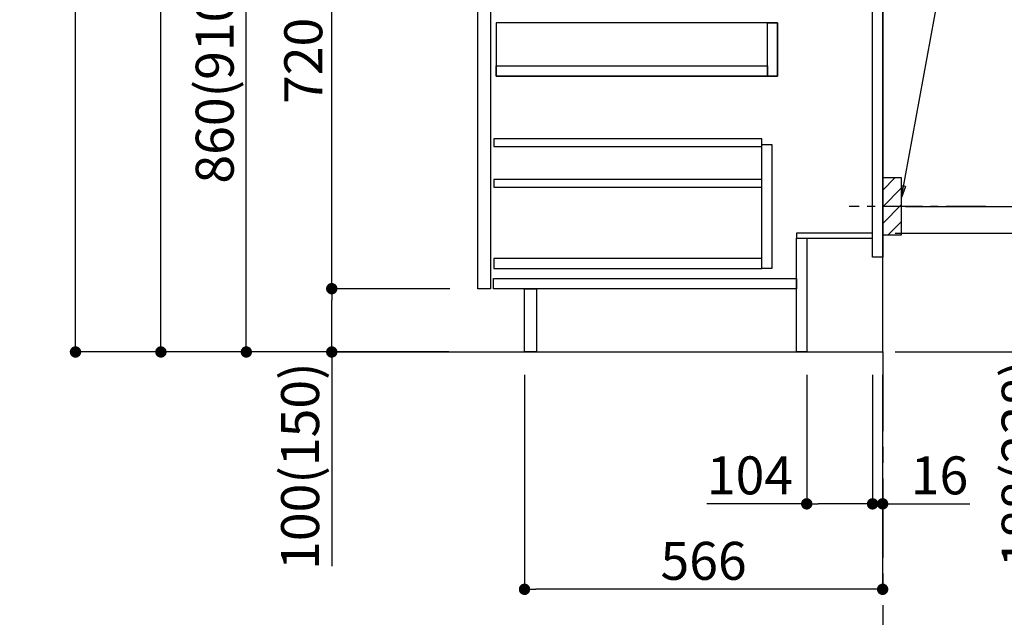
# Model space of a CAD drawing. Extents: x 0 to 26473, y -11045 to 26709.
# Drawn here: x 23910 to 25467, y -9349 to -8405 of the extents above; entities that cross this region are included whole.
import ezdxf

# ---------------------------------------------------------------- set-up
doc = ezdxf.new("R2010")
doc.units = 0
doc.header["$LTSCALE"] = 50
doc.header["$MEASUREMENT"] = 0
doc.linetypes.add('CENTER', pattern=[2, 1.25, -0.25, 0.25, -0.25])
doc.linetypes.add('HIDDEN', pattern=[0.375, 0.25, -0.125])
doc.layers.get('0').update_dxf_attribs({"linetype": 'CONTINUOUS'})
doc.layers.get('DEFPOINTS').update_dxf_attribs({"color": 146, "linetype": 'CONTINUOUS'})
for name, color, linetype in [('111-壁仕上', 3, 'CONTINUOUS'), ('121-キャビネット（中）', 253, 'HIDDEN'), ('122-扉', 6, 'CONTINUOUS'), ('150-機器', 8, 'CONTINUOUS'), ('160-文字', 254, 'CONTINUOUS'), ('166-寸法B', 11, 'CONTINUOUS'), ('180-補助', 161, 'CONTINUOUS')]:
    doc.layers.add(name, color=color, linetype=linetype)
doc.styles.add('KH001', font='txt')
doc.dimstyles.new('KH1xx030', dxfattribs={"dimscale": 30, "dimtxt": 2, "dimasz": 0.6, "dimexe": 0.3, "dimexo": 1.2, "dimgap": 0.5, "dimtad": 3, "dimdec": 1, "dimdsep": 46, "dimlunit": 6, "dimtxsty": 'KH001', "dimblk": 'DOT', "dimcen": 1, "dimdle": 1, "dimclrd": 256, "dimclre": 256, "dimclrt": 256, "dimadec": 0, "dimazin": 0, "dimtfac": 1, "dimtdec": 1, "dimtix": 1, "dimtmove": 2, "dimatfit": 3, "dimldrblk": 'CLOSEDBLANK', "dimfxl": 1, "dimtolj": 1, "dimtzin": 0, "dimlwd": -1, "dimlwe": -1, "dimarcsym": 0})

# ---------------------------------------------------------------- blocks, each defined once
blk = doc.blocks.new('_Dot')
at = {"color": 0, "linetype": 'ByBlock', "lineweight": -2}
blk.add_line((-0.5, 0), (-1, 0), dxfattribs=at)
at = {"color": 0, "linetype": 'ByBlock', "const_width": 0.5}
blk.add_lwpolyline([(-0.25, 0, 1), (0.25, 0, 1)], format="xyb", close=True, dxfattribs=at)
blk = doc.blocks.new('*D125')
at = {"layer": '166-寸法B', "transparency": 16777216}
for p, q in [((25294.3, -8741.8), (25551.4, -8741.8)), ((25542.4, -8911.8), (25542.4, -8759.8)), ((25310.3, -8929.8), (25551.4, -8929.8)), ((25542.4, -8929.8), (25542.4, -9264.2))]:
    blk.add_line(p, q, dxfattribs=at)
at = {"layer": 'DEFPOINTS', "color": 0, "transparency": 16777216}
for p in [(25258.3, -8741.8), (25542.4, -8741.8), (25274.3, -8929.8)]:
    blk.add_point(p, dxfattribs=at)
at = {"layer": '166-寸法B', "transparency": 16777216, "xscale": 18, "yscale": 18, "zscale": 18}
for p, rotation in [((25542.4, -8741.8), 90), ((25542.4, -8929.8), 270)]:
    blk.add_blockref('_Dot', p, dxfattribs=dict(at, rotation=rotation))
at = {"layer": '166-寸法B', "transparency": 16777216, "insert": (25492.4, -9106.1), "char_height": 60, "attachment_point": 5, "rotation": 90, "style": 'KH001'}
blk.add_mtext('\\A1;188(238)', dxfattribs=at)
blk = doc.blocks.new('_ClosedBlank')
at = {"color": 0, "linetype": 'ByBlock', "lineweight": -2}
for p, q in [((-1, 0.167), (0, 0)), ((-1, 0.167), (-1, -0.167)), ((0, 0), (-1, -0.167))]:
    blk.add_line(p, q, dxfattribs=at)
blk = doc.blocks.new('*D126')
at = {"layer": '166-寸法B', "transparency": 16777216}
for p, q in [((25154.3, -8965.8), (25154.3, -9178.8)), ((25258.3, -8965.8), (25258.3, -9178.8)), ((25154.3, -9169.8), (24996.2, -9169.8)), ((25240.3, -9169.8), (25172.3, -9169.8))]:
    blk.add_line(p, q, dxfattribs=at)
at = {"layer": 'DEFPOINTS', "color": 0, "transparency": 16777216}
for p in [(25154.3, -8929.8), (25258.3, -8929.8), (25154.3, -9169.8)]:
    blk.add_point(p, dxfattribs=at)
at = {"layer": '166-寸法B', "transparency": 16777216, "xscale": 18, "yscale": 18, "zscale": 18, "rotation": 180}
blk.add_blockref('_Dot', (25154.3, -9169.8), dxfattribs=at)
at = {"layer": '166-寸法B', "transparency": 16777216, "xscale": 18, "yscale": 18, "zscale": 18}
blk.add_blockref('_Dot', (25258.3, -9169.8), dxfattribs=at)
at = {"layer": '166-寸法B', "transparency": 16777216, "insert": (25064.6, -9124.8), "char_height": 60, "attachment_point": 5, "style": 'KH001'}
blk.add_mtext('\\A1;104', dxfattribs=at)
blk = doc.blocks.new('*D127')
at = {"layer": '166-寸法B', "transparency": 16777216}
for p, q in [((25258.3, -8965.8), (25258.3, -9178.8)), ((25274.3, -8965.8), (25274.3, -9178.8)), ((25240.3, -9169.8), (25222.3, -9169.8)), ((25258.3, -9169.8), (25274.3, -9169.8)), ((25274.3, -9169.8), (25412.3, -9169.8)), ((25292.3, -9169.8), (25310.3, -9169.8))]:
    blk.add_line(p, q, dxfattribs=at)
at = {"layer": 'DEFPOINTS', "color": 0, "transparency": 16777216}
for p in [(25258.3, -8929.8), (25274.3, -8929.8), (25274.3, -9169.8)]:
    blk.add_point(p, dxfattribs=at)
at = {"layer": '166-寸法B', "transparency": 16777216, "xscale": 18, "yscale": 18, "zscale": 18}
blk.add_blockref('_Dot', (25258.3, -9169.8), dxfattribs=at)
at = {"layer": '166-寸法B', "transparency": 16777216, "xscale": 18, "yscale": 18, "zscale": 18, "rotation": 180}
blk.add_blockref('_Dot', (25274.3, -9169.8), dxfattribs=at)
at = {"layer": '166-寸法B', "transparency": 16777216, "insert": (25364.2, -9124.8), "char_height": 60, "attachment_point": 5, "style": 'KH001'}
blk.add_mtext('\\A1;16', dxfattribs=at)
blk = doc.blocks.new('*D128')
at = {"layer": '166-寸法B', "transparency": 16777216}
for p, q in [((25365.4, -8159.8), (25702, -8159.8)), ((25693, -8681.8), (25693, -8177.8)), ((25310.3, -8699.8), (25702, -8699.8))]:
    blk.add_line(p, q, dxfattribs=at)
at = {"layer": 'DEFPOINTS', "color": 0, "transparency": 16777216}
for p in [(25329.4, -8159.8), (25693, -8159.8), (25274.3, -8699.8)]:
    blk.add_point(p, dxfattribs=at)
at = {"layer": '166-寸法B', "transparency": 16777216, "xscale": 18, "yscale": 18, "zscale": 18}
for p, rotation in [((25693, -8159.8), 90), ((25693, -8699.8), 270)]:
    blk.add_blockref('_Dot', p, dxfattribs=dict(at, rotation=rotation))
at = {"layer": '166-寸法B', "transparency": 16777216, "insert": (25648, -8429.8), "char_height": 60, "attachment_point": 5, "rotation": 90, "style": 'KH001'}
blk.add_mtext('\\A1;540', dxfattribs=at)
blk = doc.blocks.new('*D129')
at = {"layer": '166-寸法B', "transparency": 16777216}
for p, q in [((25310.3, -8699.8), (25702, -8699.8)), ((25693, -8717.8), (25693, -8911.8)), ((25325.3, -8929.8), (25702, -8929.8)), ((25693, -8929.8), (25693, -9268.8))]:
    blk.add_line(p, q, dxfattribs=at)
at = {"layer": 'DEFPOINTS', "color": 0, "transparency": 16777216}
for p in [(25274.3, -8699.8), (25289.3, -8929.8), (25693, -8929.8)]:
    blk.add_point(p, dxfattribs=at)
at = {"layer": '166-寸法B', "transparency": 16777216, "xscale": 18, "yscale": 18, "zscale": 18}
for p, rotation in [((25693, -8699.8), 90), ((25693, -8929.8), 270)]:
    blk.add_blockref('_Dot', p, dxfattribs=dict(at, rotation=rotation))
at = {"layer": '166-寸法B', "transparency": 16777216, "insert": (25643, -9108.8), "char_height": 60, "attachment_point": 5, "rotation": 90, "style": 'KH001'}
blk.add_mtext('\\A1;230(280)', dxfattribs=at)
blk = doc.blocks.new('*D131')
at = {"layer": '166-寸法B', "transparency": 16777216}
for p, q in [((24708.3, -8965.8), (24708.3, -9313.8)), ((25274.3, -8965.8), (25274.3, -9313.8)), ((25256.3, -9304.8), (24726.3, -9304.8))]:
    blk.add_line(p, q, dxfattribs=at)
at = {"layer": 'DEFPOINTS', "color": 0, "transparency": 16777216}
for p in [(24708.3, -8929.8), (25274.3, -8929.8), (24708.3, -9304.8)]:
    blk.add_point(p, dxfattribs=at)
at = {"layer": '166-寸法B', "transparency": 16777216, "xscale": 18, "yscale": 18, "zscale": 18, "rotation": 180}
blk.add_blockref('_Dot', (24708.3, -9304.8), dxfattribs=at)
at = {"layer": '166-寸法B', "transparency": 16777216, "xscale": 18, "yscale": 18, "zscale": 18}
blk.add_blockref('_Dot', (25274.3, -9304.8), dxfattribs=at)
at = {"layer": '166-寸法B', "transparency": 16777216, "insert": (24991.3, -9259.8), "char_height": 60, "attachment_point": 5, "style": 'KH001'}
blk.add_mtext('\\A1;566', dxfattribs=at)
blk = doc.blocks.new('*D133')
at = {"layer": '166-寸法B', "transparency": 16777216}
for p, q in [((24588.3, -8069.8), (24259.6, -8069.8)), ((24268.6, -8911.8), (24268.6, -8087.8)), ((24588.9, -8929.8), (24259.6, -8929.8))]:
    blk.add_line(p, q, dxfattribs=at)
at = {"layer": 'DEFPOINTS', "color": 0, "transparency": 16777216}
for p in [(24268.6, -8069.8), (24624.3, -8069.8), (24624.9, -8929.8)]:
    blk.add_point(p, dxfattribs=at)
at = {"layer": '166-寸法B', "transparency": 16777216, "xscale": 18, "yscale": 18, "zscale": 18}
for p, rotation in [((24268.6, -8069.8), 90), ((24268.6, -8929.8), 270)]:
    blk.add_blockref('_Dot', p, dxfattribs=dict(at, rotation=rotation))
at = {"layer": '166-寸法B', "transparency": 16777216, "insert": (24218.6, -8499.8), "char_height": 60, "attachment_point": 5, "rotation": 90, "style": 'KH001'}
blk.add_mtext('\\A1;860(910)', dxfattribs=at)
blk = doc.blocks.new('*D134')
at = {"layer": '166-寸法B', "transparency": 16777216}
for p, q in [((24572.9, -6529.8), (23989.6, -6529.8)), ((23998.6, -8911.8), (23998.6, -6547.8)), ((24588.9, -8929.8), (23989.6, -8929.8))]:
    blk.add_line(p, q, dxfattribs=at)
at = {"layer": 'DEFPOINTS', "color": 0, "transparency": 16777216}
for p in [(23998.6, -6529.8), (24608.9, -6529.8), (24624.9, -8929.8)]:
    blk.add_point(p, dxfattribs=at)
at = {"layer": '166-寸法B', "transparency": 16777216, "xscale": 18, "yscale": 18, "zscale": 18}
for p, rotation in [((23998.6, -6529.8), 90), ((23998.6, -8929.8), 270)]:
    blk.add_blockref('_Dot', p, dxfattribs=dict(at, rotation=rotation))
at = {"layer": '166-寸法B', "transparency": 16777216, "insert": (23949.8, -7729.8), "char_height": 60, "attachment_point": 5, "rotation": 90, "style": 'KH001'}
blk.add_mtext('\\A1;2,400', dxfattribs=at)
blk = doc.blocks.new('*D137')
at = {"layer": '166-寸法B', "transparency": 16777216}
for p, q in [((24590, -8829.8), (24394.6, -8829.8)), ((24403.6, -8911.8), (24403.6, -8847.8)), ((24588.9, -8929.8), (24394.6, -8929.8)), ((24403.6, -8929.8), (24403.6, -9268.2))]:
    blk.add_line(p, q, dxfattribs=at)
at = {"layer": 'DEFPOINTS', "color": 0, "transparency": 16777216}
for p in [(24403.6, -8829.8), (24626, -8829.8), (24624.9, -8929.8)]:
    blk.add_point(p, dxfattribs=at)
at = {"layer": '166-寸法B', "transparency": 16777216, "xscale": 18, "yscale": 18, "zscale": 18}
for p, rotation in [((24403.6, -8829.8), 90), ((24403.6, -8929.8), 270)]:
    blk.add_blockref('_Dot', p, dxfattribs=dict(at, rotation=rotation))
at = {"layer": '166-寸法B', "transparency": 16777216, "insert": (24353.6, -9110.2), "char_height": 60, "attachment_point": 5, "rotation": 90, "style": 'KH001'}
blk.add_mtext('\\A1;100(150)', dxfattribs=at)
blk = doc.blocks.new('*D138')
at = {"layer": '166-寸法B', "transparency": 16777216}
for p, q in [((24588.3, -8109.8), (24394.6, -8109.8)), ((24403.6, -8811.8), (24403.6, -8127.8)), ((24590, -8829.8), (24394.6, -8829.8))]:
    blk.add_line(p, q, dxfattribs=at)
at = {"layer": 'DEFPOINTS', "color": 0, "transparency": 16777216}
for p in [(24403.6, -8109.8), (24624.3, -8109.8), (24626, -8829.8)]:
    blk.add_point(p, dxfattribs=at)
at = {"layer": '166-寸法B', "transparency": 16777216, "xscale": 18, "yscale": 18, "zscale": 18}
for p, rotation in [((24403.6, -8109.8), 90), ((24403.6, -8829.8), 270)]:
    blk.add_blockref('_Dot', p, dxfattribs=dict(at, rotation=rotation))
at = {"layer": '166-寸法B', "transparency": 16777216, "insert": (24358.6, -8469.8), "char_height": 60, "attachment_point": 5, "rotation": 90, "style": 'KH001'}
blk.add_mtext('\\A1;720', dxfattribs=at)
blk = doc.blocks.new('*D215')
at = {"layer": '166-寸法B', "transparency": 16777216}
for p, q in [((26003.3, -8899.8), (26003.3, -9578.5)), ((25294.3, -8929.8), (26012.3, -8929.8))]:
    blk.add_line(p, q, dxfattribs=at)
at = {"layer": 'DEFPOINTS', "color": 0, "transparency": 16777216}
for p in [(25258.3, -8929.8), (25157.9, -9548.5), (26003.3, -9548.5)]:
    blk.add_point(p, dxfattribs=at)
at = {"layer": '166-寸法B', "transparency": 16777216, "insert": (25950.9, -9174.1), "char_height": 60, "attachment_point": 5, "rotation": 90, "style": 'KH001'}
blk.add_mtext('\\A1;後方給気/排気ﾀﾞｸﾄ位置', dxfattribs=at)
blk = doc.blocks.new('_None')
blk = doc.blocks.new('*D218')
at = {"layer": '166-寸法B', "transparency": 16777216}
for p, q in [((24638.8, -7234.8), (24124.6, -7234.8)), ((24133.6, -8911.8), (24133.6, -7252.8)), ((24588.9, -8929.8), (24124.6, -8929.8))]:
    blk.add_line(p, q, dxfattribs=at)
at = {"layer": 'DEFPOINTS', "color": 0, "transparency": 16777216}
for p in [(24133.6, -7234.8), (24674.8, -7234.8), (24624.9, -8929.8)]:
    blk.add_point(p, dxfattribs=at)
at = {"layer": '166-寸法B', "transparency": 16777216, "xscale": 18, "yscale": 18, "zscale": 18}
for p, rotation in [((24133.6, -7234.8), 90), ((24133.6, -8929.8), 270)]:
    blk.add_blockref('_Dot', p, dxfattribs=dict(at, rotation=rotation))
at = {"layer": '166-寸法B', "transparency": 16777216, "insert": (24084.8, -8082.3), "char_height": 60, "attachment_point": 5, "rotation": 90, "style": 'KH001'}
blk.add_mtext('\\A1;1,695', dxfattribs=at)
blk = doc.blocks.new('*D231')
at = {"layer": '166-寸法B', "transparency": 16777216}
for p, q in [((25340.3, -7179.8), (25877.3, -7179.8)), ((25868.3, -7197.8), (25868.3, -8911.8)), ((25325.3, -8929.8), (25877.3, -8929.8))]:
    blk.add_line(p, q, dxfattribs=at)
at = {"layer": 'DEFPOINTS', "color": 0, "transparency": 16777216}
for p in [(25304.3, -7179.8), (25289.3, -8929.8), (25868.3, -8929.8)]:
    blk.add_point(p, dxfattribs=at)
at = {"layer": '166-寸法B', "transparency": 16777216, "xscale": 18, "yscale": 18, "zscale": 18}
for p, rotation in [((25868.3, -7179.8), 90), ((25868.3, -8929.8), 270)]:
    blk.add_blockref('_Dot', p, dxfattribs=dict(at, rotation=rotation))
at = {"layer": '166-寸法B', "transparency": 16777216, "insert": (25819.5, -8054.8), "char_height": 60, "attachment_point": 5, "rotation": 90, "style": 'KH001'}
blk.add_mtext('\\A1;1,750', dxfattribs=at)
blk = doc.blocks.new('*D232')
at = {"layer": '166-寸法B', "transparency": 16777216}
for p, q in [((25646.6, -6929.8), (26012.3, -6929.8)), ((26003.3, -6947.8), (26003.3, -8911.8)), ((25310.3, -8929.8), (26012.3, -8929.8))]:
    blk.add_line(p, q, dxfattribs=at)
at = {"layer": 'DEFPOINTS', "color": 0, "transparency": 16777216}
for p in [(25610.6, -6929.8), (25274.3, -8929.8), (26003.3, -8929.8)]:
    blk.add_point(p, dxfattribs=at)
at = {"layer": '166-寸法B', "transparency": 16777216, "xscale": 18, "yscale": 18, "zscale": 18}
for p, rotation in [((26003.3, -6929.8), 90), ((26003.3, -8929.8), 270)]:
    blk.add_blockref('_Dot', p, dxfattribs=dict(at, rotation=rotation))
at = {"layer": '166-寸法B', "transparency": 16777216, "insert": (25954.5, -7929.8), "char_height": 60, "attachment_point": 5, "rotation": 90, "style": 'KH001'}
blk.add_mtext('\\A1;2,000', dxfattribs=at)

msp = doc.modelspace()

# ---------------------------------------------------------------- hatches: boundary and pattern name
at = {"layer": '180-補助'}
h = msp.add_hatch(dxfattribs=at)
h.set_pattern_fill('ANSI31', color=256, scale=150, style=0)
h.set_pattern_definition([(45, (-429466.188, -8842.064), (-13.25825215, 13.25825215), [])])
h.paths.add_polyline_path([(25274.35, -8744.82), (25304.35, -8744.82), (25304.35, -8654.82), (25274.35, -8654.82)])

# ---------------------------------------------------------------- linework, layer by layer
at = {"layer": '111-壁仕上', "color": 253, "linetype": 'CENTER', "ltscale": 2}
msp.add_line((25274.35, -8929.82), (25274.35, -9771.58), dxfattribs=at)
at = {"layer": '111-壁仕上', "ltscale": 2}
msp.add_lwpolyline([(24398.81, -8929.82), (25274.35, -8929.82), (25274.35, -6529.82), (24398.81, -6529.82)], dxfattribs=at)
at = {"layer": '121-キャビネット（中）', "linetype": 'Continuous'}
for points in [[(24634.35, -8296.82), (24654.35, -8296.82), (24654.35, -8829.82), (24634.35, -8829.82)], [(24663.35, -8493.82), (25108.35, -8493.82), (25108.35, -8409.82), (24663.35, -8409.82)], [(25092.35, -8409.82), (25108.35, -8409.82), (25108.35, -8493.82), (25092.35, -8493.82)], [(25092.35, -8493.82), (24663.35, -8493.82), (24663.35, -8477.82), (25092.35, -8477.82)], [(25083.35, -8601.82), (25099.35, -8601.82), (25099.35, -8797.82), (25083.35, -8797.82)], [(25083.35, -8781.82), (24659.85, -8781.82), (24659.85, -8797.82), (25083.35, -8797.82)]]:
    msp.add_lwpolyline(points, close=True, dxfattribs=at)
at = {"layer": '122-扉', "color": 253}
for points in [[(25258.35, -8109.82), (25274.35, -8109.82), (25274.35, -8779.82), (25258.35, -8779.82)], [(25138.35, -8741.82), (25138.35, -8749.82), (25258.35, -8749.82), (25258.35, -8741.82)], [(25138.35, -8749.82), (25154.35, -8749.82), (25154.35, -8929.82), (25138.35, -8929.82)], [(24708.35, -8829.82), (24727.35, -8829.82), (24727.35, -8929.82), (24708.35, -8929.82)]]:
    msp.add_lwpolyline(points, close=True, dxfattribs=at)
at = {"layer": '122-扉', "color": 253, "linetype": 'Continuous'}
for points in [[(24659.85, -8605.22), (25083.35, -8605.22), (25083.35, -8593.22), (24659.85, -8593.22)], [(24659.85, -8669.22), (25083.35, -8669.22), (25083.35, -8657.22), (24659.85, -8657.22)], [(24659.35, -8813.82), (25138.35, -8813.82), (25138.35, -8829.82), (24659.35, -8829.82)]]:
    msp.add_lwpolyline(points, close=True, dxfattribs=at)
at = {"layer": '150-機器', "color": 253, "linetype": 'Continuous'}
msp.add_lwpolyline([(25274.35, -8744.82), (25304.35, -8744.82), (25304.35, -8654.82), (25274.35, -8654.82)], close=True, dxfattribs=at)
at = {"layer": '180-補助', "linetype": 'CENTER'}
msp.add_line((25437.3, -8699.82), (25221.56, -8699.82), dxfattribs=at)

# ---------------------------------------------------------------- dimensions: what is measured, and where the dimension line sits
at = {"layer": '166-寸法B'}
for base, p1, p2, picture, middle in [((23998.57, -6529.82), (24624.87, -8929.82), (24608.87, -6529.82), '*D134', (23949.76, -7729.82)), ((24133.57, -7234.82), (24624.87, -8929.82), (24674.85, -7234.82), '*D218', (24084.76, -8082.32)), ((24403.57, -8109.82), (24625.98, -8829.82), (24624.35, -8109.82), '*D138', (24358.57, -8469.82))]:
    dim = msp.add_linear_dim(base=base, p1=p1, p2=p2, angle=90, dimstyle='KH1xx030', dxfattribs=at)
    dim.commit()
    dim.dimension.update_dxf_attribs({"geometry": picture, "text_midpoint": middle})
for base, p1, p2, override, picture, middle in [((26003.34, -8929.82), (25610.63, -6929.82), (25274.35, -8929.82), {"dimpost": ''}, '*D232', (25954.53, -7929.82)), ((25868.34, -8929.82), (25304.35, -7179.82), (25289.35, -8929.82), {"dimpost": ''}, '*D231', (25819.53, -8054.82)), ((24268.57, -8069.82), (24624.87, -8929.82), (24624.35, -8069.82), {"dimpost": '(910)'}, '*D133', (24218.56, -8499.82)), ((25692.97, -8159.82), (25274.35, -8699.82), (25329.43, -8159.82), {"dimpost": ''}, '*D128', (25647.97, -8429.82))]:
    dim = msp.add_linear_dim(base=base, p1=p1, p2=p2, angle=90, dimstyle='KH1xx030', override=override, dxfattribs=at)
    dim.commit()
    dim.dimension.update_dxf_attribs({"geometry": picture, "text_midpoint": middle})
for base, p1, p2, override, picture, middle in [((25692.97, -8929.82), (25274.35, -8699.82), (25289.35, -8929.82), {"dimpost": '(280)', "dimtmove": 1}, '*D129', (25707.2, -9108.82)), ((25542.42, -8741.82), (25274.35, -8929.82), (25258.35, -8741.82), {"dimpost": '(238)', "dimtmove": 1}, '*D125', (25525.6, -9106.12)), ((24403.57, -8829.82), (24624.87, -8929.82), (24625.98, -8829.82), {"dimpost": '(150)', "dimtmove": 1}, '*D137', (24444.64, -9110.16))]:
    dim = msp.add_linear_dim(base=base, p1=p1, p2=p2, angle=90, dimstyle='KH1xx030', override=override, dxfattribs=at)
    dim.commit()
    dim.dimension.update_dxf_attribs({"geometry": picture, "text_midpoint": middle, "dimtype": 128})
dim = msp.add_linear_dim(base=(26003.34, -9548.54), p1=(25258.35, -8929.82), p2=(25157.9, -9548.54), angle=90, text='後方給気/排気ﾀﾞｸﾄ位置', dimstyle='KH1xx030', override={"dimblk1": 'None', "dimblk2": 'None', "dimsah": 1, "dimse2": 1}, dxfattribs=at)
dim.commit()
dim.dimension.update_dxf_attribs({"geometry": '*D215', "text_midpoint": (25950.87, -9174.12), "dimtype": 128})
dim = msp.add_linear_dim(base=(24708.35, -9304.82), p1=(25274.35, -8929.82), p2=(24708.35, -8929.82), dimstyle='KH1xx030', dxfattribs=at)
dim.commit()
dim.dimension.update_dxf_attribs({"geometry": '*D131', "text_midpoint": (24991.35, -9259.82)})
for base, p2, picture, middle in [((25154.35, -9169.82), (25154.35, -8929.82), '*D126', (25064.55, -9197.81)), ((25274.35, -9169.82), (25274.35, -8929.82), '*D127', (25364.23, -9185.02))]:
    dim = msp.add_linear_dim(base=base, p1=(25258.35, -8929.82), p2=p2, dimstyle='KH1xx030', override={"dimtmove": 1}, dxfattribs=at)
    dim.commit()
    dim.dimension.update_dxf_attribs({"geometry": picture, "text_midpoint": middle, "dimtype": 128})

# ---------------------------------------------------------------- leaders
at = {"layer": '160-文字'}
msp.add_leader([(25304.35, -8685.48), (25448.99, -7894.4)], dimstyle='KH1xx030', override={"dimgap": 0.5, "dimtad": 1}, dxfattribs=at)

doc.saveas('drawing.dxf')
